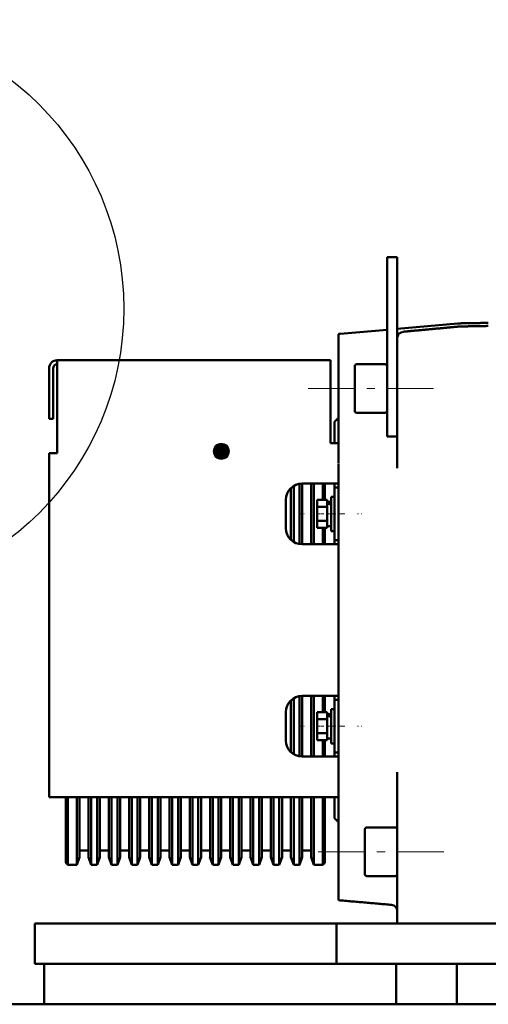
# Model space of a CAD drawing. Units: millimetres. Extents: x 0 to 1682, y -18 to 594.
# Drawn here: x 715 to 721, y 449 to 461 of the extents above; entities that cross this region are included whole.
import ezdxf

# ---------------------------------------------------------------- set-up
doc = ezdxf.new("R2010")
doc.units = ezdxf.units.MM

msp = doc.modelspace()

# ---------------------------------------------------------------- linework, layer by layer
at = {"color": 1, "linetype": 'Continuous', "lineweight": 50}
for p, q in [((719.97869, 458.045883), (720.103688, 458.045883)), ((719.97869, 456.201212), (719.97869, 457.420883)), ((720.103688, 457.420883), (720.103688, 456.201212)), ((719.978698, 457.147739), (719.397151, 457.09686)), ((720.854322, 457.22435), (720.103694, 457.158676)), ((715.90369, 456.769601), (719.278687, 456.769601)), ((715.803687, 456.669601), (715.803687, 456.044608)), ((715.853687, 456.669601), (715.853687, 456.044608)), ((715.90369, 456.669601), (715.90369, 455.619608)), ((719.278687, 456.669601), (719.278687, 455.744601)), ((719.603688, 456.720883), (719.953688, 456.720883)), ((715.853687, 456.044608), (715.803687, 456.044608)), ((719.328687, 456.007101), (719.378687, 456.057101)), ((719.953688, 456.120883), (719.603688, 456.120883)), ((720.103688, 456.029923), (720.103688, 455.435367)), ((720.103688, 455.826212), (719.97869, 455.826212)), ((719.378687, 455.744601), (719.378687, 455.500424)), ((715.803687, 451.369598), (715.803687, 455.619608)), ((719.278687, 455.244601), (718.928688, 455.244601)), ((719.328687, 455.244601), (719.328687, 455.194601)), ((719.378687, 455.194601), (719.328687, 455.194601)), ((718.728688, 455.044601), (718.728688, 454.694601)), ((719.113686, 454.95621), (719.113686, 455.042807)), ((719.113686, 455.042807), (719.238689, 455.042807)), ((719.238689, 455.009207), (719.238689, 455.042807)), ((719.288689, 455.082101), (719.328687, 455.082101)), ((719.328687, 455.069601), (719.328687, 454.669601)), ((719.378687, 455.069601), (719.378687, 455.003897)), ((719.113686, 454.782999), (719.113686, 454.95621)), ((719.113686, 454.95621), (719.238689, 454.95621)), ((719.238689, 455.020847), (719.288689, 455.020847)), ((719.238689, 455.000839), (719.238689, 455.001895)), ((719.288689, 454.99213), (719.238689, 455.001895)), ((719.238689, 454.997849), (719.238689, 455.000839)), ((719.288689, 454.987241), (719.238689, 454.997842)), ((719.238689, 454.95621), (719.238689, 454.989804)), ((719.238689, 454.889011), (719.238689, 454.95621)), ((719.238689, 454.782999), (719.238689, 454.850198)), ((719.378687, 452.277252), (719.378687, 454.836954)), ((719.113686, 454.696402), (719.113686, 454.782999)), ((719.113686, 454.782999), (719.238689, 454.782999)), ((719.113686, 454.696402), (719.238689, 454.696402)), ((719.238689, 454.749399), (719.238689, 454.782999)), ((719.238689, 454.696402), (719.238689, 454.729996)), ((719.288689, 454.71835), (719.238689, 454.71835)), ((719.328687, 454.657108), (719.288689, 454.657108)), ((719.278687, 454.494608), (718.928688, 454.494608)), ((719.328687, 454.544601), (719.328687, 454.494608)), ((719.328687, 454.544601), (719.378687, 454.544601)), ((719.278687, 452.619601), (718.928688, 452.619601)), ((719.328687, 452.619601), (719.328687, 452.569605)), ((719.378687, 452.569605), (719.328687, 452.569605)), ((718.728688, 452.419601), (718.728688, 452.069598)), ((719.113686, 452.331201), (719.113686, 452.417804)), ((719.113686, 452.417804), (719.238689, 452.417804)), ((719.238689, 452.384204), (719.238689, 452.417804)), ((719.238689, 452.395856), (719.288689, 452.395856)), ((719.238689, 452.375842), (719.238689, 452.376895)), ((719.288689, 452.367127), (719.238689, 452.376895)), ((719.238689, 452.372846), (719.238689, 452.375842)), ((719.288689, 452.362244), (719.238689, 452.372846)), ((719.238689, 452.331201), (719.238689, 452.364804)), ((719.288689, 452.457101), (719.328687, 452.457101)), ((719.328687, 452.444605), (719.328687, 452.044605)), ((719.113686, 452.157999), (719.113686, 452.331201)), ((719.113686, 452.331201), (719.238689, 452.331201)), ((719.238689, 452.264011), (719.238689, 452.331201)), ((719.113686, 452.071393), (719.113686, 452.157999)), ((719.113686, 452.157999), (719.238689, 452.157999)), ((719.238689, 452.157999), (719.238689, 452.225195)), ((719.238689, 452.124396), (719.238689, 452.157999)), ((719.113686, 452.071393), (719.238689, 452.071393)), ((719.238689, 452.071393), (719.238689, 452.104996)), ((719.288689, 452.09335), (719.238689, 452.09335)), ((719.328687, 452.032098), (719.288689, 452.032098)), ((719.378687, 452.1103), (719.378687, 452.044605)), ((719.278687, 451.869598), (718.928688, 451.869598)), ((719.328687, 451.919601), (719.328687, 451.869598)), ((719.328687, 451.919601), (719.378687, 451.919601)), ((720.103688, 451.67883), (720.103688, 450.856018)), ((719.378687, 451.613776), (719.378687, 451.369598)), ((719.278687, 451.369598), (715.90369, 451.369598)), ((719.378687, 451.057101), (719.328687, 451.107098)), ((719.72869, 450.99332), (720.07869, 450.99332)), ((716.291486, 450.707098), (716.180893, 450.707098)), ((716.541486, 450.707098), (716.43089, 450.707098)), ((716.791486, 450.707098), (716.68089, 450.707098)), ((717.041483, 450.707098), (716.930893, 450.707098)), ((717.291483, 450.707098), (717.180893, 450.707098)), ((717.541483, 450.707098), (717.430893, 450.707098)), ((717.791483, 450.707098), (717.680893, 450.707098)), ((718.041486, 450.707098), (717.930893, 450.707098)), ((718.291486, 450.707098), (718.180893, 450.707098)), ((718.541483, 450.707098), (718.430893, 450.707098)), ((718.791486, 450.707098), (718.680892, 450.707098)), ((719.041486, 450.707098), (718.930892, 450.707098)), ((716.036188, 450.532101), (716.011188, 450.557105)), ((716.147278, 450.532101), (716.036188, 450.532101)), ((716.180893, 450.624466), (716.147278, 450.532101)), ((716.325098, 450.532101), (716.291486, 450.624466)), ((716.397278, 450.532101), (716.325098, 450.532101)), ((716.43089, 450.624466), (716.397278, 450.532101)), ((716.575101, 450.532101), (716.541486, 450.624466)), ((716.647278, 450.532101), (716.575101, 450.532101)), ((716.68089, 450.624466), (716.647278, 450.532101)), ((716.825101, 450.532101), (716.791486, 450.624466)), ((716.897272, 450.532101), (716.825101, 450.532101)), ((716.930893, 450.624466), (716.897272, 450.532101)), ((717.075101, 450.532101), (717.041483, 450.624466)), ((717.147272, 450.532101), (717.075101, 450.532101)), ((717.180893, 450.624466), (717.147272, 450.532101)), ((717.325101, 450.532101), (717.291483, 450.624466)), ((717.397275, 450.532101), (717.325101, 450.532101)), ((717.430893, 450.624466), (717.397275, 450.532101)), ((717.575101, 450.532101), (717.541483, 450.624466)), ((717.647275, 450.532101), (717.575101, 450.532101)), ((717.680893, 450.624466), (717.647275, 450.532101)), ((717.825101, 450.532101), (717.791483, 450.624466)), ((717.897275, 450.532101), (717.825101, 450.532101)), ((717.930893, 450.624466), (717.897275, 450.532101)), ((718.075101, 450.532101), (718.041486, 450.624466)), ((718.147275, 450.532101), (718.075101, 450.532101)), ((718.180893, 450.624466), (718.147275, 450.532101)), ((718.325098, 450.532101), (718.291486, 450.624466)), ((718.397277, 450.532101), (718.325098, 450.532101)), ((718.430893, 450.624466), (718.397277, 450.532101)), ((718.575099, 450.532101), (718.541483, 450.624466)), ((718.647275, 450.532101), (718.575099, 450.532101)), ((718.680892, 450.624466), (718.647275, 450.532101)), ((718.825103, 450.532101), (718.791486, 450.624466)), ((718.897275, 450.532101), (718.825103, 450.532101)), ((718.930892, 450.624466), (718.897275, 450.532101)), ((719.075103, 450.532101), (719.041486, 450.624466)), ((719.186188, 450.532101), (719.075103, 450.532101)), ((719.21119, 450.557105), (719.186188, 450.532101)), ((720.07869, 450.39332), (719.72869, 450.39332)), ((720.103688, 449.932278), (720.103688, 449.807101)), ((715.62869, 449.807101), (715.62869, 449.307101)), ((716.12869, 449.807101), (718.978688, 449.807101)), ((719.35369, 449.807101), (719.35369, 449.307101)), ((721.763021, 449.807101), (719.72869, 449.807101)), ((715.74119, 449.307101), (715.74119, 448.807105)), ((716.12869, 449.307101), (718.978688, 449.307101)), ((721.422846, 449.307101), (719.72869, 449.307101)), ((720.091187, 449.307101), (720.091187, 448.807105)), ((720.84119, 449.307101), (720.84119, 448.807105)), ((714.266327, 448.807105), (715.884226, 448.807105)), ((720.091187, 448.807105), (716.24119, 448.807105)), ((720.122228, 448.807105), (720.809566, 448.807105)), ((721.368044, 448.807105), (720.84119, 448.807105))]:
    msp.add_line(p, q, dxfattribs=at)
at = {"color": 1, "linetype": 'Continuous', "lineweight": 13}
for p, q in [((719.00369, 456.420883), (719.578687, 456.420883)), ((719.72869, 456.420883), (719.82869, 456.420883)), ((719.97869, 456.420883), (720.553687, 456.420883)), ((718.904314, 454.869601), (718.901186, 454.869601)), ((718.913691, 454.869601), (718.910562, 454.869601)), ((718.951189, 454.869601), (718.953061, 454.869601)), ((718.956815, 454.869601), (718.95869, 454.869601)), ((719.151189, 454.869601), (719.113686, 454.869601)), ((719.15869, 454.869601), (719.196189, 454.869601)), ((719.413686, 454.869601), (719.376187, 454.869601)), ((719.42119, 454.869601), (719.458689, 454.869601)), ((719.616814, 454.869601), (719.613689, 454.869601)), ((719.626186, 454.869601), (719.623062, 454.869601)), ((719.658689, 454.869601), (719.660561, 454.869601)), ((719.664315, 454.869601), (719.66619, 454.869601)), ((718.904314, 452.244605), (718.901186, 452.244605)), ((718.913691, 452.244605), (718.910562, 452.244605)), ((718.951189, 452.244605), (718.953061, 452.244605)), ((718.956815, 452.244605), (718.95869, 452.244605)), ((719.151189, 452.244605), (719.113686, 452.244605)), ((719.15869, 452.244605), (719.196189, 452.244605)), ((719.413686, 452.244605), (719.376187, 452.244605)), ((719.42119, 452.244605), (719.458689, 452.244605)), ((719.616814, 452.244605), (719.613689, 452.244605)), ((719.626186, 452.244605), (719.623062, 452.244605)), ((719.658689, 452.244605), (719.660561, 452.244605)), ((719.664315, 452.244605), (719.66619, 452.244605)), ((719.128688, 450.69332), (719.703688, 450.69332)), ((719.853688, 450.69332), (719.953688, 450.69332)), ((720.103688, 450.69332), (720.678688, 450.69332)), ((715.776136, 449.807101), (715.773343, 449.807101)), ((715.878736, 449.807101), (715.875949, 449.807101)), ((715.981339, 449.807101), (715.97855, 449.807101)), ((716.083945, 449.807101), (716.081153, 449.807101)), ((719.059432, 449.807101), (719.056646, 449.807101)), ((719.162036, 449.807101), (719.159249, 449.807101)), ((719.264641, 449.807101), (719.26185, 449.807101)), ((719.367241, 449.807101), (719.364455, 449.807101)), ((719.469846, 449.807101), (719.467058, 449.807101)), ((719.572451, 449.807101), (719.569658, 449.807101)), ((719.675054, 449.807101), (719.672263, 449.807101))]:
    msp.add_line(p, q, dxfattribs=at)
at = {"color": 1}
msp.add_circle((713.153688, 457.407105), 3.573202, dxfattribs=at)
at = {"color": 1, "linetype": 'Continuous', "lineweight": 13}
for radius in [0.1, 0.09492, 0.08984, 0.08476, 0.07968, 0.0746, 0.06952, 0.06444, 0.05936, 0.05428, 0.0492, 0.04412, 0.03904, 0.03396, 0.02888, 0.0238, 0.01872, 0.01364, 0.00856, 0.00348]:
    msp.add_circle((717.930893, 455.643778), radius, dxfattribs=at)
at = {"color": 1, "linetype": 'Continuous', "lineweight": 50}
for centre, radius, start, end in [((719.40369, 457.022147), 0.075, 95, 109.4712205), ((715.90369, 456.669601), 0.1, 90, 180), ((715.90369, 456.669601), 0.05, 90, 180), ((719.603688, 456.695883), 0.025, 90, 180), ((719.953688, 456.695883), 0.025, 0, 90), ((719.603688, 456.145883), 0.025, 180, 270), ((719.953688, 456.145883), 0.025, 270, 0), ((718.928688, 455.044601), 0.2, 90, 180), ((718.928688, 454.694601), 0.2, 180, 270), ((718.928688, 452.419601), 0.2, 90, 180), ((718.928688, 452.069598), 0.2, 180, 270), ((719.72869, 450.968317), 0.025, 90, 180), ((720.07869, 450.968317), 0.025, 0, 90), ((719.72869, 450.418323), 0.025, 180, 270), ((720.07869, 450.418323), 0.025, 270, 0), ((719.40369, 450.167059), 0.075, 250.5287795, 265), ((720.02869, 449.961804), 0.075, 0, 85)]:
    msp.add_arc(centre, radius, start, end, dxfattribs=at)
for points, knots in [([(719.978689, 458.045884), (719.978689, 458.039881), (719.978689, 458.016094), (719.978689, 457.969432), (719.978689, 457.90169), (719.978689, 457.815469), (719.978689, 457.768113), (719.978689, 457.660059), (719.978689, 457.542816), (719.978689, 457.420884)], [0, 0, 0.009604382, 0.04766472, 0.122323572, 0.230710208, 0.368664052, 0.444434155, 0.617319637, 0.804909347, 1, 1]), ([(720.103688, 457.420884), (720.103688, 457.542816), (720.103688, 457.660059), (720.103688, 457.768113), (720.103688, 457.862825), (720.103688, 457.90169), (720.103688, 457.969432), (720.103688, 458.016094), (720.103688, 458.039881), (720.103688, 458.045884)], [0, 0, 0.195090653, 0.382680363, 0.555565845, 0.707106052, 0.769289792, 0.877676428, 0.95233528, 0.990395618, 1, 1]), ([(720.889174, 457.226176), (720.871733, 457.225564), (720.854324, 457.224349)], [0, 0, 0.500020398, 1, 1]), ([(721.228689, 457.2321), (721.143985, 457.23062), (721.101633, 457.229884), (721.016753, 457.228404), (720.9317, 457.22692), (720.889174, 457.226176)], [0, 0, 0.249485644, 0.374228253, 0.624231243, 0.874745706, 1, 1]), ([(720.171052, 457.121988), (720.123022, 457.097638), (720.103688, 457.04738)], [0, 0, 0.500005689, 1, 1]), ([(720.171542, 457.121752), (720.512278, 457.153457), (720.853013, 457.185165)], [0, 0, 0.49999972, 1, 1]), ([(720.853061, 457.184922), (720.871172, 457.187373), (720.889296, 457.187261)], [0, 0, 0.502093581, 1, 1]), ([(719.378689, 457.055181), (719.378689, 457.057417), (719.378689, 457.061754), (719.378689, 457.065809), (719.378689, 457.069588), (719.378689, 457.07309), (719.378689, 457.074772), (719.378689, 457.077865), (719.378689, 457.08068), (719.378689, 457.083214), (719.378689, 457.083805), (719.378689, 457.08409), (719.378689, 457.084657), (719.378689, 457.085203), (719.378689, 457.08598), (719.378689, 457.08696), (719.378689, 457.088258), (719.378689, 457.089084), (719.378689, 457.09044), (719.378689, 457.091495), (719.378689, 457.092251), (719.378689, 457.092706), (719.378689, 457.092859)], [0, 0, 0.059359228, 0.17445688, 0.282093483, 0.382378758, 0.475312706, 0.519969278, 0.602040816, 0.676761027, 0.744020189, 0.759710336, 0.767281106, 0.782312925, 0.796796138, 0.817423744, 0.843427694, 0.877880184, 0.899824446, 0.935813035, 0.963791968, 0.983870968, 0.995940312, 1, 1]), ([(719.378689, 455.744633), (719.378689, 456.042447), (719.378689, 456.323401), (719.378689, 456.454936), (719.378689, 456.708581), (719.378689, 456.942935), (719.378689, 457.055181)], [0, 0, 0.227243477, 0.441622924, 0.541989477, 0.735530334, 0.914352319, 1, 1]), ([(715.903688, 456.7696), (715.903688, 456.762903), (715.903688, 456.737904), (715.903688, 456.694603), (715.903688, 456.6696)], [0, 0, 0.066972591, 0.316962256, 0.749968994, 1, 1]), ([(719.278689, 456.7696), (719.278689, 456.762903), (719.278689, 456.737904), (719.278689, 456.694603), (719.278689, 456.6696)], [0, 0, 0.066972591, 0.316962256, 0.749968994, 1, 1]), ([(719.578689, 456.695885), (719.578689, 456.684743), (719.578689, 456.652224), (719.578689, 456.60097), (719.578689, 456.535121), (719.578689, 456.460021), (719.578689, 456.381754), (719.578689, 456.30665), (719.578689, 456.240805), (719.578689, 456.215178), (719.578689, 456.173287), (719.578689, 456.151455), (719.578689, 456.145882)], [0, 0, 0.020257066, 0.079382141, 0.172572159, 0.29229555, 0.42884095, 0.571144017, 0.707696933, 0.827412808, 0.874007817, 0.95017288, 0.989867709, 1, 1]), ([(720.103688, 456.399295), (720.103688, 456.391845), (720.103688, 456.384139), (720.103688, 456.376185), (720.103688, 456.367979), (720.103688, 456.359525), (720.103688, 456.350814), (720.103688, 456.348594), (720.103688, 456.346366), (720.103688, 456.344129), (720.103688, 456.341889), (720.103688, 456.337391), (720.103688, 456.332868), (720.103688, 456.323757), (720.103688, 456.31455), (720.103688, 456.305252), (720.103688, 456.295864), (720.103688, 456.293499), (720.103688, 456.291134), (720.103688, 456.288761), (720.103688, 456.286397), (720.103688, 456.281667), (720.103688, 456.279311), (720.103688, 456.27225), (720.103688, 456.262865), (720.103688, 456.258185)], [0, 0, 0.052793484, 0.107403393, 0.163771131, 0.221925995, 0.28183869, 0.343567808, 0.359300384, 0.375091554, 0.390941318, 0.406820379, 0.43869569, 0.470746785, 0.535317728, 0.600562505, 0.666451821, 0.732985674, 0.74974365, 0.766501626, 0.783318196, 0.800076173, 0.833592125, 0.850291507, 0.900331058, 0.966835614, 1, 1]), ([(719.978689, 456.201213), (719.978689, 456.104156), (719.978689, 456.013714), (719.978689, 455.974883), (719.978689, 455.906256), (719.978689, 455.857726), (719.978689, 455.832603), (719.978689, 455.826212)], [0, 0, 0.258816655, 0.499994488, 0.603545403, 0.786548193, 0.915962032, 0.982956487, 1, 1]), ([(720.103688, 456.029908), (720.103688, 456.071501), (720.103688, 456.157156), (720.103688, 456.201213)], [0, 0, 0.242802326, 0.742814393, 1, 1]), ([(719.328689, 455.744633), (719.328689, 455.838015), (719.328689, 455.911503), (719.328689, 455.964456), (719.328689, 455.980439), (719.328689, 456.001759), (719.328689, 456.0071)], [0, 0, 0.35578377, 0.63577369, 0.837528352, 0.898421749, 0.979649698, 1, 1]), ([(719.278689, 455.7446), (719.328689, 455.7446), (719.365292, 455.7446), (719.378689, 455.7446)], [0, 0, 0.5, 0.866034148, 1, 1]), ([(715.903688, 455.619601), (715.878687, 455.619601), (715.835387, 455.619601), (715.810388, 455.619601), (715.803688, 455.619601)], [0, 0, 0.250010335, 0.683017074, 0.933006739, 1, 1]), ([(719.378689, 455.194618), (719.378689, 455.346146), (719.378689, 455.494614)], [0, 0, 0.505098807, 1, 1]), ([(718.791485, 454.549142), (718.791485, 454.714387), (718.791485, 455.034926), (718.791485, 455.190215)], [0, 0, 0.257762673, 0.757765898, 1, 1]), ([(718.825102, 454.523734), (718.825102, 454.76374), (718.825102, 454.995023), (718.825102, 455.215909)], [0, 0, 0.346741922, 0.680881562, 1, 1]), ([(718.897275, 454.497243), (718.897275, 454.626769), (718.897275, 454.880789), (718.897275, 455.123718), (718.897275, 455.242144)], [0, 0, 0.173883364, 0.514895884, 0.84101807, 1, 1]), ([(718.930894, 454.494766), (718.930894, 454.625669), (718.930894, 454.881963), (718.930894, 455.007351), (718.930894, 455.244798)], [0, 0, 0.17452942, 0.516240871, 0.68341739, 1, 1]), ([(719.041486, 454.494766), (719.041486, 454.625669), (719.041486, 454.881963), (719.041486, 455.007351), (719.041486, 455.244798)], [0, 0, 0.17452942, 0.516240871, 0.68341739, 1, 1]), ([(719.075102, 454.4947), (719.075102, 454.755567), (719.075102, 455.006243), (719.075102, 455.244608)], [0, 0, 0.347865156, 0.682141184, 1, 1]), ([(719.186188, 455.244608), (719.186188, 455.194804), (719.186188, 455.093973), (719.186188, 455.042946)], [0, 0, 0.24696597, 0.74696597, 1, 1]), ([(719.211189, 455.042966), (719.211189, 455.094052), (719.211189, 455.194974), (719.211189, 455.24481)], [0, 0, 0.253092741, 0.753092741, 1, 1]), ([(719.278689, 455.2446), (719.328689, 455.2446), (719.365292, 455.2446), (719.378689, 455.2446)], [0, 0, 0.5, 0.866034148, 1, 1]), ([(719.328689, 455.194602), (719.328689, 455.177854), (719.328689, 455.132102), (719.328689, 455.069603)], [0, 0, 0.133979362, 0.5, 1, 1]), ([(719.378689, 455.069603), (719.378689, 455.132102), (719.378689, 455.177854), (719.378689, 455.194602)], [0, 0, 0.5, 0.866020638, 1, 1]), ([(719.288689, 454.657101), (719.288689, 454.667506), (719.288689, 454.6826), (719.288689, 454.7212), (719.288689, 454.774328), (719.288689, 454.836777), (719.288689, 454.869611), (719.288689, 454.935273), (719.288689, 454.99451), (719.288689, 455.041519), (719.288689, 455.056609), (719.288689, 455.076899), (719.288689, 455.0821)], [0, 0, 0.024483721, 0.059998249, 0.150822447, 0.275828526, 0.422769764, 0.500024318, 0.654523701, 0.793906793, 0.904516405, 0.940021206, 0.987763003, 1, 1]), ([(719.238689, 455.009211), (719.238689, 455.005764), (719.238689, 455.001894)], [0, 0, 0.471186441, 1, 1]), ([(719.238689, 454.997843), (719.238689, 454.9959), (719.238689, 454.991881), (719.238689, 454.989802)], [0, 0, 0.241645244, 0.741388175, 1, 1]), ([(719.378689, 454.967515), (719.378689, 454.985742), (719.378689, 455.003932)], [0, 0, 0.500510841, 1, 1]), ([(719.378689, 454.836951), (719.378689, 454.845591), (719.378689, 454.854186), (719.378689, 454.862736), (719.378689, 454.871235), (719.378689, 454.87969), (719.378689, 454.888094), (719.378689, 454.896458), (719.378689, 454.904771), (719.378689, 454.906842), (719.378689, 454.908909), (719.378689, 454.910977), (719.378689, 454.913039), (719.378689, 454.917136), (719.378689, 454.921204), (719.378689, 454.925223), (719.378689, 454.933197), (719.378689, 454.941044), (719.378689, 454.948762), (719.378689, 454.956353), (719.378689, 454.963815), (719.378689, 454.967515)], [0, 0, 0.066176936, 0.132005573, 0.19748591, 0.262586283, 0.327338357, 0.391710468, 0.455765943, 0.519441454, 0.535304921, 0.551136723, 0.566968526, 0.582768666, 0.614147299, 0.645304287, 0.676081312, 0.737160408, 0.797257932, 0.856373884, 0.914508264, 0.971661073, 1, 1]), ([(719.238689, 454.889004), (719.238689, 454.879301), (719.238689, 454.8599), (719.238689, 454.850197)], [0, 0, 0.250026633, 0.749973367, 1, 1]), ([(719.186188, 454.696585), (719.186188, 454.646443), (719.186188, 454.5455), (719.186188, 454.4947)], [0, 0, 0.248372036, 0.748372036, 1, 1]), ([(719.211189, 454.494791), (719.211189, 454.545537), (719.211189, 454.64636), (719.211189, 454.696437)], [0, 0, 0.251660653, 0.751660653, 1, 1]), ([(719.238689, 454.749399), (719.238689, 454.738613), (719.238689, 454.729993)], [0, 0, 0.555815935, 1, 1]), ([(719.328689, 454.669602), (719.328689, 454.638352), (719.328689, 454.584224), (719.328689, 454.552975), (719.328689, 454.544599)], [0, 0, 0.249991732, 0.683004266, 0.932995998, 1, 1]), ([(719.278689, 454.494601), (719.328689, 454.494601), (719.365292, 454.494601), (719.378689, 454.494601)], [0, 0, 0.5, 0.866034148, 1, 1]), ([(718.897275, 451.872059), (718.897275, 452.108911), (718.897275, 452.357909), (718.897275, 452.61696)], [0, 0, 0.317963859, 0.652233273, 1, 1]), ([(718.930894, 451.869405), (718.930894, 451.988129), (718.930894, 452.23224), (718.930894, 452.48853), (718.930894, 452.619433)], [0, 0, 0.158292177, 0.483761796, 0.825469618, 1, 1]), ([(719.041486, 451.869405), (719.041486, 451.988129), (719.041486, 452.23224), (719.041486, 452.48853), (719.041486, 452.619433)], [0, 0, 0.158292177, 0.483761796, 0.825469618, 1, 1]), ([(719.075102, 451.869591), (719.075102, 452.107956), (719.075102, 452.358636), (719.075102, 452.619499)], [0, 0, 0.317858816, 0.652140357, 1, 1]), ([(719.186188, 452.619499), (719.186188, 452.568703), (719.186188, 452.46776), (719.186188, 452.417618)], [0, 0, 0.251612639, 0.751622878, 1, 1]), ([(719.211189, 452.417762), (719.211189, 452.517919), (719.211189, 452.619412)], [0, 0, 0.496689013, 1, 1]), ([(719.278689, 452.619602), (719.328689, 452.619602), (719.365292, 452.619602), (719.378689, 452.619602)], [0, 0, 0.5, 0.866034148, 1, 1]), ([(718.791485, 451.923984), (718.791485, 452.079277), (718.791485, 452.399816), (718.791485, 452.565061)], [0, 0, 0.242238989, 0.742238989, 1, 1]), ([(718.825102, 451.898294), (718.825102, 452.11918), (718.825102, 452.350459), (718.825102, 452.590465)], [0, 0, 0.319120344, 0.653256007, 1, 1]), ([(719.328689, 452.5696), (719.328689, 452.552853), (719.328689, 452.5071), (719.328689, 452.444601)], [0, 0, 0.133979362, 0.5, 1, 1]), ([(719.238689, 452.384214), (719.238689, 452.380766), (719.238689, 452.376897)], [0, 0, 0.471186441, 1, 1]), ([(719.238689, 452.372845), (719.238689, 452.370902), (719.238689, 452.36688), (719.238689, 452.3648)], [0, 0, 0.241521069, 0.741521069, 1, 1]), ([(719.288689, 452.032099), (719.288689, 452.042505), (719.288689, 452.072692), (719.288689, 452.119709), (719.288689, 452.14933), (719.288689, 452.21178), (719.288689, 452.277442), (719.288689, 452.310275), (719.288689, 452.369509), (719.288689, 452.393015), (719.288689, 452.431612), (719.288689, 452.451902), (719.288689, 452.457102)], [0, 0, 0.024483483, 0.095511848, 0.206139839, 0.275835571, 0.422775378, 0.577273258, 0.654527061, 0.79389907, 0.849208202, 0.940021789, 0.987763122, 1, 1]), ([(719.238689, 452.264002), (719.238689, 452.254303), (719.238689, 452.234898), (719.238689, 452.225195)], [0, 0, 0.249920102, 0.749973367, 1, 1]), ([(719.378689, 452.146688), (719.378689, 452.15408), (719.378689, 452.161596), (719.378689, 452.169228), (719.378689, 452.176983), (719.378689, 452.18485), (719.378689, 452.188848), (719.378689, 452.196897), (719.378689, 452.205062), (719.378689, 452.210217), (719.378689, 452.212297), (719.378689, 452.214384), (719.378689, 452.216476), (719.378689, 452.219631), (719.378689, 452.223839), (719.378689, 452.230173), (719.378689, 452.238648), (719.378689, 452.24716), (719.378689, 452.255713), (719.378689, 452.2643), (719.378689, 452.272928), (719.378689, 452.277248)], [0, 0, 0.05661632, 0.114182578, 0.172635445, 0.232038251, 0.292296001, 0.322915677, 0.38456667, 0.447104272, 0.486590038, 0.502517336, 0.518507964, 0.534530256, 0.558690352, 0.590924923, 0.639435103, 0.704347551, 0.76954498, 0.835059054, 0.900826446, 0.966910484, 1, 1]), ([(719.238689, 452.124397), (719.238689, 452.113615), (719.238689, 452.104996)], [0, 0, 0.555721287, 1, 1]), ([(719.378689, 452.110271), (719.378689, 452.119366), (719.378689, 452.137577), (719.378689, 452.146688)], [0, 0, 0.249744579, 0.74980134, 1, 1]), ([(719.186188, 452.071253), (719.186188, 452.02023), (719.186188, 451.919399), (719.186188, 451.869591)], [0, 0, 0.25301353, 0.75301353, 1, 1]), ([(719.211189, 451.869388), (719.211189, 451.919225), (719.211189, 452.020151), (719.211189, 452.071237)], [0, 0, 0.246902202, 0.746912442, 1, 1]), ([(719.328689, 452.044601), (719.328689, 452.013351), (719.328689, 451.959227), (719.328689, 451.927977), (719.328689, 451.919601)], [0, 0, 0.25, 0.682993782, 0.932993782, 1, 1]), ([(719.378689, 451.919601), (719.378689, 451.936349), (719.378689, 451.982101), (719.378689, 452.044601)], [0, 0, 0.133979362, 0.5, 1, 1]), ([(719.278689, 451.869599), (719.328689, 451.869599), (719.365292, 451.869599), (719.378689, 451.869599)], [0, 0, 0.5, 0.866034148, 1, 1]), ([(719.378689, 451.619601), (719.378689, 451.693837), (719.378689, 451.843835), (719.378689, 451.919597)], [0, 0, 0.247457487, 0.747457487, 1, 1]), ([(715.903688, 451.369599), (715.878687, 451.369599), (715.835387, 451.369599), (715.817087, 451.369599), (715.803688, 451.369599)], [0, 0, 0.250010335, 0.683017074, 0.866013477, 1, 1]), ([(716.011188, 451.369793), (716.011188, 451.205694), (716.011188, 451.058085), (716.011188, 450.927993), (716.011188, 450.81633), (716.011188, 450.723883), (716.011188, 450.6513), (716.011188, 450.599091), (716.011188, 450.583356), (716.011188, 450.562359), (716.011188, 450.557101)], [0, 0, 0.201920827, 0.383549867, 0.543625561, 0.681023695, 0.794777752, 0.884089082, 0.948331994, 0.967692871, 0.993529418, 1, 1]), ([(716.036189, 450.532102), (716.036189, 450.542949), (716.036189, 450.575427), (716.036189, 450.602361), (716.036189, 450.666725), (716.036189, 450.75183), (716.036189, 450.857055), (716.036189, 450.981653), (716.036189, 451.048688), (716.036189, 451.200762), (716.036189, 451.369739)], [0, 0, 0.012950606, 0.051723457, 0.083877877, 0.160717811, 0.262318869, 0.387940735, 0.536690094, 0.616718324, 0.798268646, 1, 1]), ([(716.147277, 450.532102), (716.147277, 450.542949), (716.147277, 450.575415), (716.147277, 450.60234), (716.147277, 450.666692), (716.147277, 450.751772), (716.147277, 450.856973), (716.147277, 450.981538), (716.147277, 451.124578), (716.147277, 451.285064), (716.147277, 451.369533)], [0, 0, 0.012953803, 0.051721414, 0.083873898, 0.160717988, 0.262314505, 0.387937759, 0.53668434, 0.707492867, 0.899134109, 1, 1]), ([(716.180893, 450.624462), (716.180893, 450.636624), (716.180893, 450.673013), (716.180893, 450.733321), (716.180893, 450.81705), (716.180893, 450.923511), (716.180893, 451.051814), (716.180893, 451.126356), (716.180893, 451.285213), (716.180893, 451.369524)], [0, 0, 0.016324221, 0.065163714, 0.146107877, 0.258485321, 0.401374963, 0.573578289, 0.673626563, 0.886840192, 1, 1]), ([(716.291485, 450.624462), (716.291485, 450.636624), (716.291485, 450.673013), (716.291485, 450.733321), (716.291485, 450.81705), (716.291485, 450.923511), (716.291485, 451.051814), (716.291485, 451.126356), (716.291485, 451.285213), (716.291485, 451.369524)], [0, 0, 0.016324221, 0.065163714, 0.146107877, 0.258485321, 0.401374963, 0.573578289, 0.673626563, 0.886840192, 1, 1]), ([(716.325101, 450.532102), (716.325101, 450.542949), (716.325101, 450.575415), (716.325101, 450.60234), (716.325101, 450.666692), (716.325101, 450.751772), (716.325101, 450.856973), (716.325101, 450.981538), (716.325101, 451.124578), (716.325101, 451.285064), (716.325101, 451.369533)], [0, 0, 0.012953803, 0.051721414, 0.083873898, 0.160717988, 0.262314505, 0.387937759, 0.53668434, 0.707492867, 0.899134109, 1, 1]), ([(716.397277, 450.532102), (716.397277, 450.542949), (716.397277, 450.575415), (716.397277, 450.60234), (716.397277, 450.666692), (716.397277, 450.751772), (716.397277, 450.856973), (716.397277, 450.981538), (716.397277, 451.124578), (716.397277, 451.285064), (716.397277, 451.369533)], [0, 0, 0.012953803, 0.051721414, 0.083873898, 0.160717988, 0.262314505, 0.387937759, 0.53668434, 0.707492867, 0.899134109, 1, 1]), ([(716.430893, 450.624462), (716.430893, 450.636624), (716.430893, 450.673013), (716.430893, 450.733321), (716.430893, 450.81705), (716.430893, 450.923511), (716.430893, 450.987664), (716.430893, 451.126356), (716.430893, 451.285213), (716.430893, 451.369524)], [0, 0, 0.016324221, 0.065163714, 0.146107877, 0.258485321, 0.401374963, 0.487479401, 0.673626563, 0.886840192, 1, 1]), ([(716.541485, 450.624462), (716.541485, 450.636624), (716.541485, 450.673013), (716.541485, 450.733321), (716.541485, 450.81705), (716.541485, 450.923511), (716.541485, 451.051814), (716.541485, 451.126356), (716.541485, 451.285213), (716.541485, 451.369524)], [0, 0, 0.016324221, 0.065163714, 0.146107877, 0.258485321, 0.401374963, 0.573578289, 0.673626563, 0.886840192, 1, 1]), ([(716.575102, 450.532102), (716.575102, 450.542949), (716.575102, 450.575415), (716.575102, 450.60234), (716.575102, 450.666692), (716.575102, 450.751772), (716.575102, 450.856973), (716.575102, 450.981538), (716.575102, 451.124578), (716.575102, 451.285064), (716.575102, 451.369533)], [0, 0, 0.012953803, 0.051721414, 0.083873898, 0.160717988, 0.262314505, 0.387937759, 0.53668434, 0.707492867, 0.899134109, 1, 1]), ([(716.647277, 450.532102), (716.647277, 450.542949), (716.647277, 450.575415), (716.647277, 450.60234), (716.647277, 450.666692), (716.647277, 450.751772), (716.647277, 450.856973), (716.647277, 450.981538), (716.647277, 451.124578), (716.647277, 451.285064), (716.647277, 451.369533)], [0, 0, 0.012953803, 0.051721414, 0.083873898, 0.160717988, 0.262314505, 0.387937759, 0.53668434, 0.707492867, 0.899134109, 1, 1]), ([(716.680894, 450.624462), (716.680894, 450.636624), (716.680894, 450.673013), (716.680894, 450.733321), (716.680894, 450.81705), (716.680894, 450.923511), (716.680894, 450.987664), (716.680894, 451.126356), (716.680894, 451.285213), (716.680894, 451.369524)], [0, 0, 0.016324221, 0.065163714, 0.146107877, 0.258485321, 0.401374963, 0.487479401, 0.673626563, 0.886840192, 1, 1]), ([(716.791485, 450.624462), (716.791485, 450.636624), (716.791485, 450.673013), (716.791485, 450.733321), (716.791485, 450.81705), (716.791485, 450.923511), (716.791485, 451.051814), (716.791485, 451.126356), (716.791485, 451.285213), (716.791485, 451.369524)], [0, 0, 0.016324221, 0.065163714, 0.146107877, 0.258485321, 0.401374963, 0.573578289, 0.673626563, 0.886840192, 1, 1]), ([(716.825102, 450.532102), (716.825102, 450.542949), (716.825102, 450.575415), (716.825102, 450.60234), (716.825102, 450.666692), (716.825102, 450.751772), (716.825102, 450.856973), (716.825102, 450.981538), (716.825102, 451.124578), (716.825102, 451.285064), (716.825102, 451.369533)], [0, 0, 0.012953803, 0.051721414, 0.083873898, 0.160717988, 0.262314505, 0.387937759, 0.53668434, 0.707492867, 0.899134109, 1, 1]), ([(716.897275, 450.532102), (716.897275, 450.542949), (716.897275, 450.575415), (716.897275, 450.60234), (716.897275, 450.666692), (716.897275, 450.751772), (716.897275, 450.856973), (716.897275, 450.981538), (716.897275, 451.124578), (716.897275, 451.285064), (716.897275, 451.369533)], [0, 0, 0.012953803, 0.051721414, 0.083873898, 0.160717988, 0.262314505, 0.387937759, 0.53668434, 0.707492867, 0.899134109, 1, 1]), ([(716.930894, 450.624462), (716.930894, 450.636624), (716.930894, 450.673013), (716.930894, 450.733321), (716.930894, 450.81705), (716.930894, 450.923511), (716.930894, 451.051814), (716.930894, 451.126356), (716.930894, 451.285213), (716.930894, 451.369524)], [0, 0, 0.016324221, 0.065163714, 0.146107877, 0.258485321, 0.401374963, 0.573578289, 0.673626563, 0.886840192, 1, 1]), ([(717.041484, 450.624462), (717.041484, 450.636624), (717.041484, 450.673013), (717.041484, 450.733321), (717.041484, 450.81705), (717.041484, 450.923511), (717.041484, 451.051814), (717.041484, 451.126356), (717.041484, 451.285213), (717.041484, 451.369524)], [0, 0, 0.016324221, 0.065163714, 0.146107877, 0.258485321, 0.401374963, 0.573578289, 0.673626563, 0.886840192, 1, 1]), ([(717.075102, 450.532102), (717.075102, 450.542949), (717.075102, 450.575415), (717.075102, 450.60234), (717.075102, 450.666692), (717.075102, 450.751772), (717.075102, 450.856973), (717.075102, 450.981538), (717.075102, 451.124578), (717.075102, 451.285064), (717.075102, 451.369533)], [0, 0, 0.012953803, 0.051721414, 0.083873898, 0.160717988, 0.262314505, 0.387937759, 0.53668434, 0.707492867, 0.899134109, 1, 1]), ([(717.147276, 450.532102), (717.147276, 450.542949), (717.147276, 450.575415), (717.147276, 450.60234), (717.147276, 450.666692), (717.147276, 450.751772), (717.147276, 450.856973), (717.147276, 450.981538), (717.147276, 451.124578), (717.147276, 451.285064), (717.147276, 451.369533)], [0, 0, 0.012953803, 0.051721414, 0.083873898, 0.160717988, 0.262314505, 0.387937759, 0.53668434, 0.707492867, 0.899134109, 1, 1]), ([(717.180892, 450.624462), (717.180892, 450.636624), (717.180892, 450.673013), (717.180892, 450.733321), (717.180892, 450.81705), (717.180892, 450.923511), (717.180892, 450.987664), (717.180892, 451.126356), (717.180892, 451.285213), (717.180892, 451.369524)], [0, 0, 0.016324221, 0.065163714, 0.146107877, 0.258485321, 0.401374963, 0.487479401, 0.673626563, 0.886840192, 1, 1]), ([(717.291484, 450.624462), (717.291484, 450.636624), (717.291484, 450.673013), (717.291484, 450.733321), (717.291484, 450.81705), (717.291484, 450.923511), (717.291484, 451.051814), (717.291484, 451.126356), (717.291484, 451.285213), (717.291484, 451.369524)], [0, 0, 0.016324221, 0.065163714, 0.146107877, 0.258485321, 0.401374963, 0.573578289, 0.673626563, 0.886840192, 1, 1]), ([(717.3251, 450.532102), (717.3251, 450.542949), (717.3251, 450.575415), (717.3251, 450.60234), (717.3251, 450.666692), (717.3251, 450.751772), (717.3251, 450.856973), (717.3251, 450.981538), (717.3251, 451.124578), (717.3251, 451.285064), (717.3251, 451.369533)], [0, 0, 0.012953803, 0.051721414, 0.083873898, 0.160717988, 0.262314505, 0.387937759, 0.53668434, 0.707492867, 0.899134109, 1, 1]), ([(717.397276, 450.532102), (717.397276, 450.542949), (717.397276, 450.575415), (717.397276, 450.60234), (717.397276, 450.666692), (717.397276, 450.751772), (717.397276, 450.856973), (717.397276, 450.981538), (717.397276, 451.124578), (717.397276, 451.285064), (717.397276, 451.369533)], [0, 0, 0.012953803, 0.051721414, 0.083873898, 0.160717988, 0.262314505, 0.387937759, 0.53668434, 0.707492867, 0.899134109, 1, 1]), ([(717.430892, 450.624462), (717.430892, 450.636624), (717.430892, 450.673013), (717.430892, 450.733321), (717.430892, 450.81705), (717.430892, 450.923511), (717.430892, 450.987664), (717.430892, 451.126356), (717.430892, 451.285213), (717.430892, 451.369524)], [0, 0, 0.016324221, 0.065163714, 0.146107877, 0.258485321, 0.401374963, 0.487479401, 0.673626563, 0.886840192, 1, 1]), ([(717.541484, 450.624462), (717.541484, 450.636624), (717.541484, 450.673013), (717.541484, 450.733321), (717.541484, 450.81705), (717.541484, 450.923511), (717.541484, 451.051814), (717.541484, 451.126356), (717.541484, 451.285213), (717.541484, 451.369524)], [0, 0, 0.016324221, 0.065163714, 0.146107877, 0.258485321, 0.401374963, 0.573578289, 0.673626563, 0.886840192, 1, 1]), ([(717.575101, 450.532102), (717.575101, 450.542949), (717.575101, 450.575415), (717.575101, 450.60234), (717.575101, 450.666692), (717.575101, 450.751772), (717.575101, 450.856973), (717.575101, 450.981538), (717.575101, 451.124578), (717.575101, 451.285064), (717.575101, 451.369533)], [0, 0, 0.012953803, 0.051721414, 0.083873898, 0.160717988, 0.262314505, 0.387937759, 0.53668434, 0.707492867, 0.899134109, 1, 1]), ([(717.647276, 450.532102), (717.647276, 450.542949), (717.647276, 450.575415), (717.647276, 450.60234), (717.647276, 450.666692), (717.647276, 450.751772), (717.647276, 450.856973), (717.647276, 450.981538), (717.647276, 451.124578), (717.647276, 451.285064), (717.647276, 451.369533)], [0, 0, 0.012953803, 0.051721414, 0.083873898, 0.160717988, 0.262314505, 0.387937759, 0.53668434, 0.707492867, 0.899134109, 1, 1]), ([(717.680893, 450.624462), (717.680893, 450.636624), (717.680893, 450.673013), (717.680893, 450.733321), (717.680893, 450.81705), (717.680893, 450.923511), (717.680893, 451.051814), (717.680893, 451.126356), (717.680893, 451.285213), (717.680893, 451.369524)], [0, 0, 0.016324221, 0.065163714, 0.146107877, 0.258485321, 0.401374963, 0.573578289, 0.673626563, 0.886840192, 1, 1]), ([(717.791484, 450.624462), (717.791484, 450.636525), (717.791484, 450.67262), (717.791484, 450.702535), (717.791484, 450.773984), (717.791484, 450.868329), (717.791484, 450.984795), (717.791484, 451.122428), (717.791484, 451.280095), (717.791484, 451.363782)], [0, 0, 0.016316808, 0.06513862, 0.105600725, 0.202243421, 0.329853384, 0.487384949, 0.673546417, 0.886805641, 1, 1]), ([(717.825101, 450.532102), (717.825101, 450.542949), (717.825101, 450.575415), (717.825101, 450.60234), (717.825101, 450.666692), (717.825101, 450.751772), (717.825101, 450.856973), (717.825101, 450.981538), (717.825101, 451.124578), (717.825101, 451.285064), (717.825101, 451.369533)], [0, 0, 0.012953803, 0.051721414, 0.083873898, 0.160717988, 0.262314505, 0.387937759, 0.53668434, 0.707492867, 0.899134109, 1, 1]), ([(717.897276, 450.532102), (717.897276, 450.542949), (717.897276, 450.575415), (717.897276, 450.60234), (717.897276, 450.666692), (717.897276, 450.751772), (717.897276, 450.856973), (717.897276, 450.981538), (717.897276, 451.124578), (717.897276, 451.285064), (717.897276, 451.369533)], [0, 0, 0.012953803, 0.051721414, 0.083873898, 0.160717988, 0.262314505, 0.387937759, 0.53668434, 0.707492867, 0.899134109, 1, 1]), ([(717.930893, 450.624462), (717.930893, 450.636624), (717.930893, 450.673013), (717.930893, 450.733321), (717.930893, 450.81705), (717.930893, 450.923511), (717.930893, 451.051814), (717.930893, 451.126356), (717.930893, 451.285213), (717.930893, 451.369524)], [0, 0, 0.016324221, 0.065163714, 0.146107877, 0.258485321, 0.401374963, 0.573578289, 0.673626563, 0.886840192, 1, 1]), ([(718.041485, 450.624462), (718.041485, 450.636624), (718.041485, 450.673013), (718.041485, 450.733321), (718.041485, 450.81705), (718.041485, 450.923511), (718.041485, 451.051814), (718.041485, 451.126356), (718.041485, 451.285213), (718.041485, 451.369524)], [0, 0, 0.016324221, 0.065163714, 0.146107877, 0.258485321, 0.401374963, 0.573578289, 0.673626563, 0.886840192, 1, 1]), ([(718.075101, 450.532102), (718.075101, 450.542949), (718.075101, 450.575415), (718.075101, 450.60234), (718.075101, 450.666692), (718.075101, 450.751772), (718.075101, 450.856973), (718.075101, 450.981538), (718.075101, 451.124578), (718.075101, 451.285064), (718.075101, 451.369533)], [0, 0, 0.012953803, 0.051721414, 0.083873898, 0.160717988, 0.262314505, 0.387937759, 0.53668434, 0.707492867, 0.899134109, 1, 1]), ([(718.147277, 450.532102), (718.147277, 450.542949), (718.147277, 450.575415), (718.147277, 450.60234), (718.147277, 450.666692), (718.147277, 450.751772), (718.147277, 450.856973), (718.147277, 450.981538), (718.147277, 451.124578), (718.147277, 451.285064), (718.147277, 451.369533)], [0, 0, 0.012953803, 0.051721414, 0.083873898, 0.160717988, 0.262314505, 0.387937759, 0.53668434, 0.707492867, 0.899134109, 1, 1]), ([(718.180893, 450.624462), (718.180893, 450.636624), (718.180893, 450.673013), (718.180893, 450.733321), (718.180893, 450.81705), (718.180893, 450.923511), (718.180893, 451.051814), (718.180893, 451.126356), (718.180893, 451.285213), (718.180893, 451.369524)], [0, 0, 0.016324221, 0.065163714, 0.146107877, 0.258485321, 0.401374963, 0.573578289, 0.673626563, 0.886840192, 1, 1]), ([(718.291485, 450.624462), (718.291485, 450.636624), (718.291485, 450.673013), (718.291485, 450.733321), (718.291485, 450.81705), (718.291485, 450.923511), (718.291485, 450.987664), (718.291485, 451.126356), (718.291485, 451.285213), (718.291485, 451.369524)], [0, 0, 0.016324221, 0.065163714, 0.146107877, 0.258485321, 0.401374963, 0.487479401, 0.673626563, 0.886840192, 1, 1]), ([(718.325101, 450.532102), (718.325101, 450.542949), (718.325101, 450.575415), (718.325101, 450.60234), (718.325101, 450.666692), (718.325101, 450.751772), (718.325101, 450.856973), (718.325101, 450.981538), (718.325101, 451.124578), (718.325101, 451.285064), (718.325101, 451.369533)], [0, 0, 0.012953803, 0.051721414, 0.083873898, 0.160717988, 0.262314505, 0.387937759, 0.53668434, 0.707492867, 0.899134109, 1, 1]), ([(718.397277, 450.532102), (718.397277, 450.542949), (718.397277, 450.575415), (718.397277, 450.60234), (718.397277, 450.666692), (718.397277, 450.751772), (718.397277, 450.856973), (718.397277, 450.981538), (718.397277, 451.04856), (718.397277, 451.200596), (718.397277, 451.369533)], [0, 0, 0.012953803, 0.051721414, 0.083873898, 0.160717988, 0.262314505, 0.387937759, 0.53668434, 0.616717514, 0.798268219, 1, 1]), ([(718.430893, 450.624462), (718.430893, 450.636624), (718.430893, 450.673013), (718.430893, 450.733321), (718.430893, 450.81705), (718.430893, 450.923511), (718.430893, 450.987664), (718.430893, 451.126356), (718.430893, 451.285213), (718.430893, 451.369524)], [0, 0, 0.016324221, 0.065163714, 0.146107877, 0.258485321, 0.401374963, 0.487479401, 0.673626563, 0.886840192, 1, 1]), ([(718.541485, 450.624462), (718.541485, 450.636624), (718.541485, 450.673013), (718.541485, 450.733321), (718.541485, 450.81705), (718.541485, 450.923511), (718.541485, 451.051814), (718.541485, 451.126356), (718.541485, 451.285213), (718.541485, 451.369524)], [0, 0, 0.016324221, 0.065163714, 0.146107877, 0.258485321, 0.401374963, 0.573578289, 0.673626563, 0.886840192, 1, 1]), ([(718.575102, 450.532102), (718.575102, 450.542949), (718.575102, 450.575415), (718.575102, 450.60234), (718.575102, 450.666692), (718.575102, 450.751772), (718.575102, 450.856973), (718.575102, 450.981538), (718.575102, 451.124578), (718.575102, 451.285064), (718.575102, 451.369533)], [0, 0, 0.012953803, 0.051721414, 0.083873898, 0.160717988, 0.262314505, 0.387937759, 0.53668434, 0.707492867, 0.899134109, 1, 1]), ([(718.647277, 450.532102), (718.647277, 450.542949), (718.647277, 450.575415), (718.647277, 450.60234), (718.647277, 450.666692), (718.647277, 450.751772), (718.647277, 450.856973), (718.647277, 450.981538), (718.647277, 451.124578), (718.647277, 451.285064), (718.647277, 451.369533)], [0, 0, 0.012953803, 0.051721414, 0.083873898, 0.160717988, 0.262314505, 0.387937759, 0.53668434, 0.707492867, 0.899134109, 1, 1]), ([(718.680894, 450.624462), (718.680894, 450.636624), (718.680894, 450.673013), (718.680894, 450.733321), (718.680894, 450.81705), (718.680894, 450.923511), (718.680894, 450.987664), (718.680894, 451.126356), (718.680894, 451.285213), (718.680894, 451.369524)], [0, 0, 0.016324221, 0.065163714, 0.146107877, 0.258485321, 0.401374963, 0.487479401, 0.673626563, 0.886840192, 1, 1]), ([(718.791485, 450.624462), (718.791485, 450.636624), (718.791485, 450.673013), (718.791485, 450.733321), (718.791485, 450.81705), (718.791485, 450.923511), (718.791485, 451.051814), (718.791485, 451.126356), (718.791485, 451.285213), (718.791485, 451.369524)], [0, 0, 0.016324221, 0.065163714, 0.146107877, 0.258485321, 0.401374963, 0.573578289, 0.673626563, 0.886840192, 1, 1]), ([(718.825102, 450.532102), (718.825102, 450.542949), (718.825102, 450.575415), (718.825102, 450.60234), (718.825102, 450.666692), (718.825102, 450.751772), (718.825102, 450.856973), (718.825102, 450.981538), (718.825102, 451.124578), (718.825102, 451.285064), (718.825102, 451.369533)], [0, 0, 0.012953803, 0.051721414, 0.083873898, 0.160717988, 0.262314505, 0.387937759, 0.53668434, 0.707492867, 0.899134109, 1, 1]), ([(718.897275, 450.532102), (718.897275, 450.542949), (718.897275, 450.575415), (718.897275, 450.60234), (718.897275, 450.666692), (718.897275, 450.751772), (718.897275, 450.856973), (718.897275, 450.981538), (718.897275, 451.124578), (718.897275, 451.285064), (718.897275, 451.369533)], [0, 0, 0.012953803, 0.051721414, 0.083873898, 0.160717988, 0.262314505, 0.387937759, 0.53668434, 0.707492867, 0.899134109, 1, 1]), ([(718.930894, 450.624462), (718.930894, 450.636624), (718.930894, 450.673013), (718.930894, 450.733321), (718.930894, 450.81705), (718.930894, 450.923511), (718.930894, 451.051814), (718.930894, 451.200898), (718.930894, 451.369524)], [0, 0, 0.016324221, 0.065163714, 0.146107877, 0.258485321, 0.401374963, 0.573578289, 0.773674836, 1, 1]), ([(719.041486, 450.624462), (719.041486, 450.636624), (719.041486, 450.673013), (719.041486, 450.733321), (719.041486, 450.81705), (719.041486, 450.923511), (719.041486, 451.051814), (719.041486, 451.200898), (719.041486, 451.369524)], [0, 0, 0.016324221, 0.065163714, 0.146107877, 0.258485321, 0.401374963, 0.573578289, 0.773674836, 1, 1]), ([(719.075102, 450.532102), (719.075102, 450.542949), (719.075102, 450.575415), (719.075102, 450.60234), (719.075102, 450.666692), (719.075102, 450.751772), (719.075102, 450.856973), (719.075102, 450.981538), (719.075102, 451.124578), (719.075102, 451.285064), (719.075102, 451.369533)], [0, 0, 0.012953803, 0.051721414, 0.083873898, 0.160717988, 0.262314505, 0.387937759, 0.53668434, 0.707492867, 0.899134109, 1, 1]), ([(719.186188, 451.369533), (719.186188, 451.200596), (719.186188, 451.124578), (719.186188, 450.981538), (719.186188, 450.856973), (719.186188, 450.751772), (719.186188, 450.666692), (719.186188, 450.629266), (719.186188, 450.575415), (719.186188, 450.542949), (719.186188, 450.532102)], [0, 0, 0.201731781, 0.292507133, 0.46331566, 0.612062241, 0.737685495, 0.839282012, 0.883973618, 0.948278586, 0.987046197, 1, 1]), ([(719.211189, 450.557101), (719.211189, 450.567614), (719.211189, 450.583348), (719.211189, 450.625177), (719.211189, 450.687561), (719.211189, 450.770053), (719.211189, 450.872083), (719.211189, 450.992927), (719.211189, 451.131747), (719.211189, 451.287561), (719.211189, 451.369591)], [0, 0, 0.012939303, 0.032305007, 0.083787456, 0.160568454, 0.262098477, 0.387675352, 0.536408644, 0.707265447, 0.899039856, 1, 1]), ([(719.278689, 451.369599), (719.328689, 451.369599), (719.365292, 451.369599), (719.378689, 451.369599)], [0, 0, 0.5, 0.866034148, 1, 1]), ([(719.328689, 451.107099), (719.328689, 451.117786), (719.328689, 451.133764), (719.328689, 451.176221), (719.328689, 451.23944), (719.328689, 451.322875), (719.328689, 451.369566)], [0, 0, 0.040716356, 0.101594002, 0.263356855, 0.50422127, 0.822108115, 1, 1]), ([(719.378689, 450.136888), (719.378689, 450.351325), (719.378689, 450.582563), (719.378689, 450.829882), (719.378689, 451.092501), (719.378689, 451.369595)], [0, 0, 0.173955912, 0.361541222, 0.562172386, 0.775215558, 1, 1]), ([(719.703688, 450.968317), (719.703688, 450.960028), (719.703688, 450.92786), (719.703688, 450.867399), (719.703688, 450.830816)], [0, 0, 0.060282622, 0.2942273, 0.733944678, 1, 1]), ([(719.703688, 450.830816), (719.703688, 450.754509), (719.703688, 450.713635), (719.703688, 450.6328), (719.703688, 450.557344), (719.703688, 450.521849), (719.703688, 450.466096), (719.703688, 450.448315), (719.703688, 450.424424), (719.703688, 450.418318)], [0, 0, 0.184988825, 0.284077812, 0.48004089, 0.662965153, 0.749015324, 0.884174025, 0.927279287, 0.985197286, 1, 1]), ([(720.103688, 450.856018), (720.103688, 450.846675), (720.103688, 450.837327), (720.103688, 450.827976), (720.103688, 450.818625), (720.103688, 450.809269), (720.103688, 450.79991), (720.103688, 450.79757), (720.103688, 450.795234), (720.103688, 450.79291), (720.103688, 450.790595), (720.103688, 450.785998), (720.103688, 450.781442), (720.103688, 450.772455), (720.103688, 450.763633), (720.103688, 450.754972), (720.103688, 450.746476), (720.103688, 450.74438), (720.103688, 450.742292), (720.103688, 450.740221), (720.103688, 450.739196), (720.103688, 450.736141), (720.103688, 450.732118), (720.103688, 450.726248), (720.103688, 450.718637), (720.103688, 450.714904)], [0, 0, 0.066209644, 0.132448585, 0.198716822, 0.264985059, 0.331282592, 0.397609422, 0.414191129, 0.43074354, 0.447208062, 0.463613992, 0.496191481, 0.528476006, 0.592166169, 0.654684479, 0.716060233, 0.776264135, 0.791117361, 0.805911994, 0.820589442, 0.827854925, 0.849504892, 0.878010195, 0.919610945, 0.973545439, 1, 1]), ([(720.103688, 450.714904), (720.103688, 450.569474), (720.103688, 450.29062), (720.103688, 450.157195)], [0, 0, 0.260763209, 0.760763209, 1, 1]), ([(719.378689, 450.096341), (719.378689, 450.096506), (719.378689, 450.096998), (719.378689, 450.097809), (719.378689, 450.098941), (719.378689, 450.100393), (719.378689, 450.102162), (719.378689, 450.104254), (719.378689, 450.106668), (719.378689, 450.107999), (719.378689, 450.109409), (719.378689, 450.110893), (719.378689, 450.112452), (719.378689, 450.115788), (719.378689, 450.119422), (719.378689, 450.123345), (719.378689, 450.125458), (719.378689, 450.129823), (719.378689, 450.134482), (719.378689, 450.136888)], [0, 0, 0.004078303, 0.016211256, 0.036194943, 0.064131321, 0.099918434, 0.143556281, 0.195146819, 0.254690049, 0.287520392, 0.322287928, 0.358890701, 0.397328711, 0.479608483, 0.569229201, 0.665986949, 0.718087276, 0.825754486, 0.940660685, 1, 1]), ([(719.397152, 450.092339), (719.716188, 450.064426), (720.035225, 450.036516)], [0, 0, 0.499998674, 1, 1]), ([(720.103688, 450.157195), (720.103688, 450.145938), (720.103688, 450.134267), (720.103688, 450.122175), (720.103688, 450.109669), (720.103688, 450.096754), (720.103688, 450.083422), (720.103688, 450.069676), (720.103688, 450.055504), (720.103688, 450.040994), (720.103688, 450.03361), (720.103688, 450.018715), (720.103688, 450.003563), (720.103688, 449.98816), (720.103688, 449.972504), (720.103688, 449.956591), (720.103688, 449.940423), (720.103688, 449.932275)], [0, 0, 0.050049627, 0.101937286, 0.155699739, 0.211300224, 0.268720362, 0.327996912, 0.389111495, 0.452119252, 0.516634195, 0.549461456, 0.61568577, 0.683049664, 0.751534757, 0.821141051, 0.891886924, 0.963772378, 1, 1]), ([(716.12869, 449.807102), (716.017428, 449.807102), (715.911748, 449.807102), (715.816944, 449.807102), (715.737774, 449.807102), (715.707988, 449.807102), (715.659714, 449.807102), (715.634956, 449.807102), (715.628689, 449.807102)], [0, 0, 0.222522634, 0.43388317, 0.623490016, 0.781830584, 0.841403117, 0.937951135, 0.987465377, 1, 1]), ([(719.35369, 449.807102), (719.340911, 449.807102), (719.303448, 449.807102), (719.243855, 449.807102), (719.166189, 449.807102), (719.075745, 449.807102), (718.978688, 449.807102)], [0, 0, 0.034076001, 0.133977885, 0.292892657, 0.5, 0.741183345, 1, 1]), ([(719.728689, 449.807102), (719.631633, 449.807102), (719.541188, 449.807102), (719.463523, 449.807102), (719.40393, 449.807102), (719.366466, 449.807102), (719.35369, 449.807102)], [0, 0, 0.258818082, 0.500002756, 0.707111241, 0.866026888, 0.965929323, 1, 1]), ([(715.628689, 449.307101), (715.634956, 449.307101), (715.659714, 449.307101), (715.707988, 449.307101), (715.737774, 449.307101), (715.816944, 449.307101), (715.911748, 449.307101), (715.964588, 449.307101), (716.073059, 449.307101), (716.12869, 449.307101)], [0, 0, 0.012534623, 0.062048865, 0.158596883, 0.218169416, 0.376509984, 0.56611683, 0.671797098, 0.888738683, 1, 1]), ([(718.978688, 449.307101), (719.075745, 449.307101), (719.166189, 449.307101), (719.243855, 449.307101), (719.303448, 449.307101), (719.32218, 449.307101), (719.347301, 449.307101), (719.35369, 449.307101)], [0, 0, 0.258816655, 0.5, 0.707107343, 0.866022115, 0.915973057, 0.982961999, 1, 1]), ([(719.35369, 449.307101), (719.366466, 449.307101), (719.385198, 449.307101), (719.433726, 449.307101), (719.502355, 449.307101), (719.586409, 449.307101), (719.680161, 449.307101), (719.728689, 449.307101)], [0, 0, 0.034070677, 0.084021894, 0.213430935, 0.396440245, 0.620586825, 0.870590959, 1, 1]), ([(715.884122, 448.807101), (715.936216, 448.807101), (716.04924, 448.807101), (716.17568, 448.807101), (716.241189, 448.807101)], [0, 0, 0.145893876, 0.462429519, 0.816535643, 1, 1]), ([(720.091189, 448.807101), (720.0991, 448.807101), (720.122501, 448.807101)], [0, 0, 0.252640613, 1, 1]), ([(720.809878, 448.807101), (720.821578, 448.807101), (720.837233, 448.807101), (720.84119, 448.807101)], [0, 0, 0.373646686, 0.873646686, 1, 1])]:
    msp.add_open_spline(points, degree=1, knots=knots, dxfattribs=at)
msp.add_open_spline([(720.888895, 457.187489), (721.058791, 457.190643), (721.228687, 457.193797)], degree=1, dxfattribs=at)
at = {"color": 1, "linetype": 'Continuous', "lineweight": 13}
for points, knots in [([(719.301189, 454.869602), (719.282438, 454.869602), (719.244938, 454.869602), (719.22619, 454.869602)], [0, 0, 0.25000689, 0.750020671, 1, 1]), ([(719.271189, 454.869602), (719.308688, 454.869602), (719.346188, 454.869602)], [0, 0, 0.499986219, 1, 1]), ([(719.301189, 452.244601), (719.282438, 452.244601), (719.244938, 452.244601), (719.22619, 452.244601)], [0, 0, 0.25000689, 0.750020671, 1, 1]), ([(719.271189, 452.244601), (719.308688, 452.244601), (719.346188, 452.244601)], [0, 0, 0.499986219, 1, 1])]:
    msp.add_open_spline(points, degree=1, knots=knots, dxfattribs=at)

doc.saveas('drawing.dxf')
